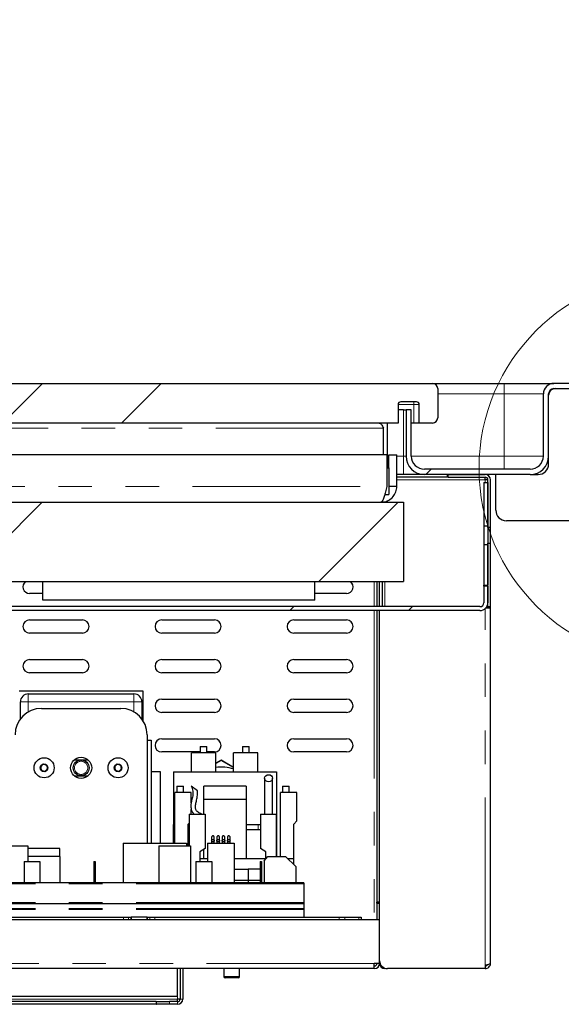
# Paper-space layout 'EPI(CI) BUILT IN' of a CAD drawing. Units: millimetres. Extents: x -946 to 415, y 5 to 292.
# Drawn here: x 132 to 153, y 235 to 273 of the extents above; entities that cross this region are included whole.
import ezdxf

# ---------------------------------------------------------------- set-up
doc = ezdxf.new("R2010")
doc.units = ezdxf.units.MM
doc.linetypes.add('PHANTOM', pattern=[12.7, 6.35, -1.27, 1.27, -1.27, 1.27, -1.27])
doc.styles.add('SLDTEXTSTYLE0', font='TXT', dxfattribs={"width": 0.75})
doc.dimstyles.new('SLDDIMSTYLE7', dxfattribs={"dimtxt": 3.5, "dimasz": 3.302, "dimexe": 0, "dimexo": 0.0625, "dimgap": 0.875, "dimtad": 1, "dimrnd": 1e-09, "dimzin": 12, "dimdsep": 46, "dimtxsty": 'SLDTEXTSTYLE0', "dimsah": 1, "dimcen": 0.09, "dimse1": 1, "dimsd1": 1, "dimadec": 0, "dimazin": 3, "dimtfac": 1, "dimtofl": 0, "dimtmove": 0, "dimatfit": 3, "dimfxl": 0, "dimfrac": 2, "dimtolj": 1, "dimtzin": 12, "dimarcsym": 0})
pattern_1 = [(45, (0, 0), (-13.4704, 13.4704), []), (45, (4.49, 2e-323), (-13.4704, 13.4704), []), (45, (8.98, 4e-323), (-13.4704, 13.4704), []), (45, (13.47, 6e-323), (-13.4704, 13.4704), [])]

# ---------------------------------------------------------------- blocks, each defined once
blk = doc.blocks.new('_D_58')
at = {"color": 96, "linetype": 'Continuous', "lineweight": 18}
for p, q in [((313.659, 258.934), (313.659, 274.934)), ((313.659, 273.934), (275.595, 273.934))]:
    blk.add_line(p, q, dxfattribs=at)
blk.add_solid([(313.659, 273.934), (310.357, 274.442), (310.357, 273.426)], dxfattribs=at)
at = {"color": 96, "linetype": 'Continuous', "lineweight": 18, "insert": (275.595, 278.446), "char_height": 3.5, "attachment_point": 1, "style": 'SLDTEXTSTYLE0'}
blk.add_mtext('1260', dxfattribs=at)
blk = doc.blocks.new('_D_61')
at = {"color": 96, "linetype": 'Continuous', "lineweight": 18}
for p, q in [((308.659, 254.934), (308.659, 268.934)), ((308.659, 267.934), (281.626, 267.934))]:
    blk.add_line(p, q, dxfattribs=at)
blk.add_solid([(308.659, 267.934), (305.357, 268.442), (305.357, 267.426)], dxfattribs=at)
at = {"color": 96, "linetype": 'Continuous', "lineweight": 18, "insert": (281.626, 272.446), "char_height": 3.5, "attachment_point": 1, "style": 'SLDTEXTSTYLE0'}
blk.add_mtext('1250', dxfattribs=at)

psp = doc.layouts.new('EPI(CI) BUILT IN')

# ---------------------------------------------------------------- hatches: boundary and pattern name
at = {"linetype": 'Continuous', "lineweight": 18}
h = psp.add_hatch(dxfattribs=at)
h.set_pattern_fill('DIN 201 steel and steel cast iron', color=256, style=0, pattern_type=2)
h.set_pattern_definition(pattern_1)
edge = h.paths.add_edge_path(flags=0)
edge.add_arc((42.408, 258.171), 0.1, 90, 180, ccw=False)
edge.add_line((42.408, 258.271), (43.008, 258.271))
edge.add_arc((43.008, 258.171), 0.1, 0, 90, ccw=False)
edge.add_line((43.108, 258.171), (43.108, 257.471))
edge.add_line((43.108, 257.471), (77.008, 257.471))
edge.add_line((77.008, 257.471), (77.008, 258.171))
edge.add_arc((77.108, 258.171), 0.1, 90, 180, ccw=False)
edge.add_line((77.108, 258.271), (77.708, 258.271))
edge.add_arc((77.708, 258.171), 0.1, 0, 90, ccw=False)
edge.add_line((77.808, 258.171), (77.808, 257.471))
edge.add_line((77.808, 257.471), (112.008, 257.471))
edge.add_line((112.008, 257.471), (112.008, 258.171))
edge.add_arc((112.108, 258.171), 0.1, 90, 180, ccw=False)
edge.add_line((112.108, 258.271), (112.708, 258.271))
edge.add_arc((112.708, 258.171), 0.1, 0, 90, ccw=False)
edge.add_line((112.808, 258.171), (112.808, 257.471))
edge.add_line((112.808, 257.471), (146.708, 257.471))
edge.add_line((146.708, 257.471), (146.708, 258.171))
edge.add_arc((146.808, 258.171), 0.1, 90, 180, ccw=False)
edge.add_line((146.808, 258.271), (147.408, 258.271))
edge.add_arc((147.408, 258.171), 0.1, 0, 90, ccw=False)
edge.add_line((147.508, 258.171), (147.508, 257.471))
edge.add_line((147.508, 257.471), (148.008, 257.471))
edge.add_arc((148.008, 257.671), 0.2, 270, 360)
edge.add_line((148.208, 257.671), (148.208, 258.771))
edge.add_arc((148.008, 258.771), 0.2, 0, 90)
edge.add_line((148.008, 258.971), (112.5494, 258.971))
edge.add_arc((112.5494, 258.871), 0.1, 90, 135)
edge.add_arc((112.408, 259.0124), 0.1, 225, 315, ccw=False)
edge.add_arc((112.2665, 258.871), 0.1, 45, 90)
edge.add_line((112.2665, 258.971), (77.5494, 258.971))
edge.add_arc((77.5494, 258.871), 0.1, 90, 135)
edge.add_arc((77.408, 259.0124), 0.1, 225, 315, ccw=False)
edge.add_arc((77.2665, 258.871), 0.1, 45, 90)
edge.add_line((77.2665, 258.971), (41.808, 258.971))
edge.add_arc((41.808, 258.771), 0.2, 90, 180)
edge.add_line((41.608, 258.771), (41.608, 257.671))
edge.add_arc((41.808, 257.671), 0.2, 180, 270)
edge.add_line((41.808, 257.471), (42.308, 257.471))
edge.add_line((42.308, 257.471), (42.308, 258.171))
h = psp.add_hatch(dxfattribs=at)
h.set_pattern_fill('DIN 201 steel and steel cast iron', style=0, pattern_type=2)
h.set_pattern_definition(pattern_1)
edge = h.paths.add_edge_path(flags=0)
edge.add_line((157.208, 258.571), (157.208, 257.171))
edge.add_line((157.208, 257.171), (157.408, 257.171))
edge.add_line((157.408, 257.171), (157.408, 258.571))
edge.add_arc((157.008, 258.571), 0.4, 360, 450)
edge.add_line((157.008, 258.971), (152.608, 258.971))
edge.add_arc((152.608, 258.571), 0.4, 90, 180)
edge.add_line((152.208, 258.571), (152.208, 256.221))
edge.add_arc((151.708, 256.221), 0.5, 270, 360, ccw=False)
edge.add_line((151.708, 255.721), (147.708, 255.721))
edge.add_arc((147.708, 256.221), 0.5, 180, 270, ccw=False)
edge.add_line((147.208, 256.221), (147.208, 257.971))
edge.add_line((147.208, 257.971), (147.008, 257.971))
edge.add_line((147.008, 257.971), (147.008, 256.221))
edge.add_arc((147.708, 256.221), 0.7, 180, 270)
edge.add_line((147.708, 255.521), (151.708, 255.521))
edge.add_arc((151.708, 256.221), 0.7, 270, 360)
edge.add_line((152.408, 256.221), (152.408, 258.571))
edge.add_arc((152.608, 258.571), 0.2, 90, 180, ccw=False)
edge.add_line((152.608, 258.771), (157.008, 258.771))
edge.add_arc((157.008, 258.571), 0.2, 0, 90, ccw=False)
h = psp.add_hatch(dxfattribs=at)
h.set_pattern_fill('DIN 201 stal i żeliwo stalowe', color=256, style=0, pattern_type=2)
h.set_pattern_definition(pattern_1)
edge = h.paths.add_edge_path(flags=0)
edge.add_line((148.608, 255.521), (148.608, 255.421))
edge.add_line((148.608, 255.421), (150.008, 255.421))
edge.add_arc((150.008, 255.321), 0.1, 0, 90, ccw=False)
edge.add_line((150.108, 255.321), (150.108, 253.521))
edge.add_line((150.108, 253.521), (150.208, 253.521))
edge.add_line((150.208, 253.521), (150.208, 255.321))
edge.add_arc((150.008, 255.321), 0.2, 0, 90)
edge.add_line((150.008, 255.521), (148.608, 255.521))
h = psp.add_hatch(dxfattribs=at)
h.set_pattern_fill('DIN 201 steel and steel cast iron', style=0, pattern_type=2)
h.set_pattern_definition(pattern_1)
h.paths.add_polyline_path([(150.108, 255.221), (149.958, 255.221), (149.958, 253.5716), (150.108, 253.5716)], flags=0)
h = psp.add_hatch(dxfattribs=at)
h.set_pattern_fill('ANSI34', style=0)
h.paths.add_polyline_path([(146.908, 254.471), (112.908, 254.471), (112.908, 251.471), (146.908, 251.471)], flags=0)
h = psp.add_hatch(dxfattribs=at)
h.set_pattern_fill('DIN 201 steel and steel cast iron', style=0, pattern_type=2)
h.set_pattern_definition(pattern_1)
h.paths.add_polyline_path([(149.958, 252.8704), (149.958, 251.3366), (150.108, 251.3366), (150.108, 252.8704)], flags=0)
h = psp.add_hatch(dxfattribs=at)
h.set_pattern_fill('DIN 201 stal i żeliwo stalowe', color=256, style=0, pattern_type=2)
h.set_pattern_definition(pattern_1)
h.paths.add_polyline_path([(150.108, 252.921), (150.108, 250.521), (150.208, 250.521), (150.208, 252.921)], flags=0)
h = psp.add_hatch(dxfattribs=at)
h.set_pattern_fill('DIN 201 steel and steel cast iron', style=0, pattern_type=2)
h.set_pattern_definition(pattern_1)
edge = h.paths.add_edge_path(flags=0)
edge.add_line((150.108, 250.671), (150.108, 251.2942))
edge.add_line((150.108, 251.2942), (149.958, 251.2942))
edge.add_line((149.958, 251.2942), (149.958, 250.671))
edge.add_arc((149.808, 250.671), 0.15, 270, 360, ccw=False)
edge.add_line((149.808, 250.521), (40.008, 250.521))
edge.add_arc((40.008, 250.671), 0.15, 180, 270, ccw=False)
edge.add_line((39.858, 250.671), (39.858, 251.2942))
edge.add_line((39.858, 251.2942), (39.708, 251.2942))
edge.add_line((39.708, 251.2942), (39.708, 250.671))
edge.add_arc((40.008, 250.671), 0.3, 180, 270)
edge.add_line((40.008, 250.371), (149.808, 250.371))
edge.add_arc((149.808, 250.671), 0.3, 270, 360)

# ---------------------------------------------------------------- linework, layer by layer
for p, q in [((112.5494, 258.971), (148.008, 258.971)), ((148.008, 258.971), (150.728, 258.971)), ((148.208, 258.771), (148.208, 257.671)), ((150.728, 258.971), (152.608, 258.971)), ((157.008, 258.971), (152.608, 258.971)), ((152.608, 258.771), (157.008, 258.771)), ((147.408, 258.271), (146.808, 258.271)), ((152.208, 256.221), (152.208, 258.571)), ((152.408, 256.221), (152.408, 258.571)), ((146.708, 258.171), (146.708, 257.471)), ((146.908, 257.971), (146.708, 257.971)), ((146.908, 257.971), (147.008, 257.971)), ((147.008, 257.971), (147.008, 256.221)), ((147.208, 257.971), (147.008, 257.971)), ((147.208, 256.221), (147.208, 257.971)), ((147.508, 257.471), (147.508, 258.171)), ((146.708, 257.471), (112.808, 257.471)), ((146.158, 256.271), (146.158, 257.271)), ((146.308, 255.771), (146.308, 257.471)), ((147.308, 257.471), (147.208, 257.471)), ((147.508, 257.471), (147.308, 257.471)), ((148.008, 257.471), (147.508, 257.471)), ((146.2873, 256.271), (113.5287, 256.271)), ((146.2873, 256.271), (146.2873, 255.071)), ((146.358, 255.771), (146.358, 256.271)), ((146.358, 256.271), (146.658, 256.271)), ((146.658, 255.071), (146.658, 256.271)), ((152.408, 255.921), (152.408, 256.221)), ((146.2873, 255.771), (146.358, 255.771)), ((146.358, 255.771), (146.358, 254.771)), ((151.708, 255.721), (147.708, 255.721)), ((146.908, 255.521), (146.658, 255.521)), ((148.578, 255.421), (146.658, 255.421)), ((147.708, 255.521), (146.908, 255.521)), ((151.708, 255.521), (147.708, 255.521)), ((148.578, 255.421), (148.578, 255.521)), ((148.608, 255.421), (148.578, 255.421)), ((148.608, 255.521), (150.008, 255.521)), ((148.608, 255.421), (148.608, 255.521)), ((148.608, 255.421), (150.008, 255.421)), ((150.108, 255.321), (150.008, 255.321)), ((150.108, 253.521), (150.108, 255.321)), ((150.208, 253.521), (150.208, 255.321)), ((150.408, 254.171), (150.408, 255.521)), ((151.708, 255.521), (152.008, 255.521)), ((146.658, 255.071), (146.358, 255.071)), ((149.958, 255.221), (149.958, 253.5716)), ((149.958, 255.221), (150.108, 255.221)), ((150.108, 255.221), (150.108, 253.5716)), ((146.2096, 254.771), (146.358, 254.771)), ((146.308, 254.471), (146.308, 254.5331)), ((112.908, 254.471), (146.908, 254.471)), ((146.908, 254.471), (146.908, 251.471)), ((154.158, 253.771), (150.808, 253.771)), ((150.108, 253.5716), (149.958, 253.5716)), ((149.958, 253.5716), (149.958, 252.8704)), ((150.208, 253.521), (150.108, 253.521)), ((150.108, 253.5176), (150.108, 253.521)), ((150.108, 253.521), (150.108, 252.9244)), ((150.208, 252.921), (150.208, 253.521)), ((149.958, 252.8704), (150.108, 252.8704)), ((149.958, 252.8704), (149.958, 251.3366)), ((150.108, 252.921), (150.108, 252.9244)), ((150.108, 250.521), (150.108, 252.921)), ((150.108, 252.921), (150.208, 252.921)), ((150.108, 252.8704), (150.108, 251.3366)), ((150.208, 250.521), (150.208, 252.921)), ((112.908, 251.471), (146.908, 251.471)), ((133.258, 250.771), (133.258, 251.471)), ((143.558, 250.771), (143.558, 251.471)), ((145.908, 251.471), (145.908, 250.521)), ((146.008, 250.521), (146.008, 251.471)), ((146.108, 251.471), (146.108, 250.521)), ((149.958, 251.2942), (149.958, 251.3366)), ((149.958, 251.3366), (150.108, 251.3366)), ((149.958, 251.2942), (149.958, 250.671)), ((150.108, 251.2942), (149.958, 251.2942)), ((150.108, 251.2942), (150.108, 250.671)), ((133.258, 251.021), (132.758, 251.021)), ((144.758, 251.021), (143.558, 251.021)), ((149.808, 250.521), (40.008, 250.521)), ((143.558, 250.771), (133.258, 250.771)), ((150.0316, 250.471), (150.208, 250.471)), ((150.108, 250.521), (150.208, 250.521)), ((150.108, 250.471), (150.108, 250.521)), ((150.208, 250.471), (150.208, 250.521)), ((150.208, 237.021), (150.208, 250.471)), ((149.808, 250.371), (40.008, 250.371)), ((145.908, 250.371), (145.908, 239.3422)), ((146.008, 237.121), (146.008, 250.371)), ((132.758, 250.021), (134.758, 250.021)), ((137.758, 250.021), (139.758, 250.021)), ((142.758, 250.021), (144.758, 250.021)), ((134.758, 249.521), (132.758, 249.521)), ((139.758, 249.521), (137.758, 249.521)), ((144.758, 249.521), (142.758, 249.521)), ((132.758, 248.521), (134.758, 248.521)), ((137.758, 248.521), (139.758, 248.521)), ((142.758, 248.521), (144.758, 248.521)), ((134.758, 248.021), (132.758, 248.021)), ((139.758, 248.021), (137.758, 248.021)), ((144.758, 248.021), (142.758, 248.021)), ((137.058, 247.321), (132.358, 247.321)), ((132.708, 247.221), (136.708, 247.221)), ((137.058, 246.1978), (137.058, 247.321)), ((132.408, 246.271), (132.408, 246.921)), ((137.008, 246.921), (137.008, 246.271)), ((137.758, 247.021), (139.758, 247.021)), ((142.758, 247.021), (144.758, 247.021)), ((133.208, 246.671), (136.208, 246.671)), ((139.758, 246.521), (137.758, 246.521)), ((144.758, 246.521), (142.758, 246.521)), ((137.208, 245.671), (137.208, 241.571)), ((137.208, 245.471), (137.358, 245.471)), ((137.358, 245.471), (137.358, 241.571)), ((137.758, 245.521), (139.758, 245.521)), ((139.218, 245.231), (139.218, 244.991)), ((139.218, 245.231), (139.468, 245.231)), ((139.468, 244.991), (139.468, 245.231)), ((140.818, 245.231), (140.818, 244.991)), ((140.818, 245.231), (141.068, 245.231)), ((141.068, 244.991), (141.068, 245.231)), ((142.758, 245.521), (144.758, 245.521)), ((139.218, 245.021), (137.758, 245.021)), ((139.803, 244.991), (138.883, 244.991)), ((138.883, 244.271), (138.883, 244.991)), ((139.758, 245.021), (139.468, 245.021)), ((139.803, 244.271), (139.803, 244.991)), ((141.403, 244.991), (140.483, 244.991)), ((140.483, 244.271), (140.483, 244.991)), ((141.403, 244.271), (141.403, 244.991)), ((144.758, 245.021), (142.758, 245.021)), ((133.2784, 244.5623), (133.1708, 244.466)), ((133.1708, 244.466), (133.2004, 244.3247)), ((133.4155, 244.5173), (133.2784, 244.5623)), ((133.4451, 244.376), (133.4155, 244.5173)), ((134.4434, 244.721), (134.708, 244.721)), ((134.708, 244.721), (134.9725, 244.721)), ((136.0784, 244.5623), (135.9708, 244.466)), ((135.9708, 244.466), (136.0004, 244.3247)), ((136.2155, 244.5173), (136.0784, 244.5623)), ((136.2451, 244.376), (136.2155, 244.5173)), ((140.008, 244.7136), (139.803, 244.5952)), ((140.008, 244.7014), (139.803, 244.5831)), ((140.483, 244.4393), (140.008, 244.7136)), ((140.483, 244.4272), (140.008, 244.7014)), ((133.2004, 244.3247), (133.3376, 244.2797)), ((133.3376, 244.2797), (133.4451, 244.376)), ((134.4434, 244.121), (134.708, 244.121)), ((134.708, 244.121), (134.9725, 244.121)), ((136.0004, 244.3247), (136.1376, 244.2797)), ((136.1376, 244.2797), (136.2451, 244.376)), ((137.708, 244.271), (137.358, 244.271)), ((137.708, 241.571), (137.708, 244.271)), ((138.208, 244.271), (142.108, 244.271)), ((138.208, 244.271), (138.208, 242.271)), ((142.108, 244.271), (142.108, 242.271)), ((138.338, 243.731), (138.338, 243.491)), ((138.338, 243.731), (138.463, 243.731)), ((138.463, 243.731), (138.588, 243.731)), ((138.588, 243.491), (138.588, 243.731)), ((139.1085, 243.5484), (138.8699, 243.7302)), ((139.358, 243.221), (139.358, 243.721)), ((140.958, 243.721), (139.358, 243.721)), ((140.958, 243.721), (140.958, 243.221)), ((142.338, 243.731), (142.338, 243.491)), ((142.338, 243.731), (142.463, 243.731)), ((142.463, 243.731), (142.588, 243.731)), ((142.588, 243.491), (142.588, 243.731)), ((138.258, 241.571), (138.258, 243.491)), ((138.878, 243.491), (138.258, 243.491)), ((138.878, 243.0809), (138.878, 243.491)), ((142.258, 241.071), (142.258, 243.491)), ((142.878, 243.491), (142.258, 243.491)), ((142.878, 242.411), (142.878, 243.491)), ((139.358, 242.671), (139.358, 243.221)), ((140.958, 243.221), (139.358, 243.221)), ((140.958, 243.221), (140.958, 240.971)), ((138.7986, 242.671), (138.7986, 241.471)), ((138.7986, 242.671), (139.3986, 242.671)), ((138.878, 242.671), (138.878, 242.8484)), ((139.3986, 242.671), (139.3986, 241.371)), ((141.4986, 242.671), (141.4986, 241.371)), ((141.4986, 242.671), (142.0986, 242.671)), ((142.0986, 242.671), (142.0986, 241.071)), ((138.208, 241.571), (138.208, 242.271)), ((138.208, 242.271), (138.258, 242.271)), ((138.758, 242.291), (138.7986, 242.3317)), ((138.758, 241.471), (138.758, 242.291)), ((138.7658, 242.271), (138.7986, 242.271)), ((140.958, 242.271), (141.408, 242.271)), ((141.408, 242.271), (141.4986, 242.271)), ((142.0986, 242.271), (142.108, 242.271)), ((142.108, 242.271), (142.108, 241.071)), ((142.758, 242.291), (142.878, 242.411)), ((142.758, 240.971), (142.758, 242.291)), ((138.7986, 242.071), (138.758, 242.071)), ((141.4986, 242.071), (140.958, 242.071)), ((136.2986, 241.571), (136.2986, 240.071)), ((136.2986, 241.571), (138.6986, 241.571)), ((138.6986, 241.571), (138.6986, 241.471)), ((139.4986, 241.571), (139.4986, 240.871)), ((139.4986, 241.571), (140.4986, 241.571)), ((139.6486, 241.6383), (139.6486, 241.571)), ((139.7486, 241.571), (139.7486, 241.6383)), ((139.8486, 241.6383), (139.8486, 241.571)), ((139.9486, 241.571), (139.9486, 241.6383)), ((140.0486, 241.6383), (140.0486, 241.571)), ((140.1486, 241.571), (140.1486, 241.6383)), ((140.2486, 241.6383), (140.2486, 241.571)), ((140.3486, 241.571), (140.3486, 241.6383)), ((140.4986, 241.571), (140.4986, 240.071)), ((131.487, 241.471), (132.687, 241.471)), ((132.687, 241.471), (132.687, 240.871)), ((133.897, 241.371), (132.687, 241.371)), ((133.897, 241.071), (133.897, 241.371)), ((137.6518, 241.471), (137.6518, 240.071)), ((137.6518, 241.471), (138.8518, 241.471)), ((138.8518, 241.471), (138.8518, 240.071)), ((139.3986, 241.371), (139.1986, 241.2376)), ((139.1986, 241.2376), (139.1986, 240.871)), ((139.358, 240.971), (139.358, 241.3439)), ((141.6986, 241.2376), (141.4986, 241.371)), ((141.6986, 240.977), (141.6986, 241.2376)), ((132.5518, 240.871), (132.5518, 240.071)), ((132.5518, 240.871), (133.1518, 240.871)), ((133.897, 241.071), (132.687, 241.071)), ((133.1518, 240.871), (133.1518, 240.071)), ((133.897, 241.071), (133.897, 240.071)), ((135.188, 240.871), (135.188, 240.071)), ((135.188, 240.871), (135.238, 240.871)), ((135.238, 240.871), (135.238, 240.071)), ((139.0518, 240.871), (139.0518, 240.071)), ((139.0518, 240.871), (139.6518, 240.871)), ((139.4986, 240.971), (139.1986, 240.971)), ((139.6518, 240.871), (139.6518, 240.071)), ((141.6936, 240.971), (140.4986, 240.971)), ((141.488, 240.871), (141.488, 240.071)), ((141.488, 240.871), (141.538, 240.871)), ((141.538, 240.871), (141.538, 240.071)), ((141.638, 240.9044), (141.7772, 241.071)), ((141.638, 240.9044), (141.638, 240.071)), ((141.7772, 241.071), (142.4434, 241.071)), ((142.4434, 241.071), (142.838, 240.6842)), ((142.758, 240.971), (142.5454, 240.971)), ((142.758, 240.7626), (142.758, 240.971)), ((141.038, 240.5723), (140.4986, 240.5723)), ((141.488, 240.5863), (141.038, 240.5863)), ((141.038, 240.5863), (141.038, 240.1584)), ((142.838, 240.6842), (142.838, 240.071)), ((143.138, 240.071), (125.138, 240.071)), ((140.4986, 240.1723), (141.038, 240.1723)), ((141.488, 240.1584), (141.038, 240.1584)), ((141.038, 240.1584), (141.038, 240.071)), ((143.138, 240.071), (143.138, 240.0272)), ((143.138, 240.0272), (143.138, 239.3272)), ((143.138, 239.271), (125.138, 239.271)), ((143.138, 239.3272), (143.138, 239.271)), ((143.138, 239.271), (143.138, 239.0978)), ((146.008, 239.3422), (145.908, 239.3422)), ((145.908, 239.2998), (145.908, 239.3422)), ((145.908, 239.2998), (146.008, 239.2998)), ((145.908, 239.2998), (145.908, 238.671)), ((143.138, 239.0978), (143.138, 239.0562)), ((143.138, 239.0562), (143.138, 238.771)), ((146.008, 238.671), (43.808, 238.671)), ((123.498, 238.771), (136.3179, 238.771)), ((136.3179, 238.771), (136.5059, 238.771)), ((136.5059, 238.771), (136.5959, 238.771)), ((136.5959, 238.771), (136.608, 238.771)), ((136.608, 238.771), (136.608, 238.671)), ((137.208, 238.771), (136.608, 238.771)), ((137.208, 238.671), (137.208, 238.771)), ((137.208, 238.771), (137.22, 238.771)), ((137.22, 238.771), (137.3101, 238.771)), ((137.3101, 238.771), (137.498, 238.771)), ((137.498, 238.771), (144.4837, 238.771)), ((144.4837, 238.771), (144.6958, 238.771)), ((144.6958, 238.771), (145.2201, 238.771)), ((145.2201, 238.771), (145.308, 238.771)), ((145.308, 238.771), (145.308, 238.671)), ((146.008, 237.021), (146.008, 238.671)), ((145.808, 236.821), (145.808, 237.021)), ((146.008, 237.021), (145.808, 237.021)), ((145.808, 236.821), (44.008, 236.821)), ((138.358, 235.771), (138.358, 236.821)), ((138.458, 236.821), (138.458, 235.671)), ((138.558, 236.821), (138.558, 235.671)), ((140.108, 236.821), (140.108, 236.521)), ((140.708, 236.521), (140.708, 236.821)), ((146.208, 236.8382), (146.208, 236.821)), ((150.008, 236.821), (146.308, 236.821)), ((150.008, 236.9422), (150.008, 236.821)), ((140.408, 236.471), (140.158, 236.471)), ((140.658, 236.471), (140.408, 236.471)), ((138.358, 235.771), (129.858, 235.771)), ((137.5509, 235.571), (129.858, 235.571)), ((137.5509, 235.571), (137.5509, 235.471)), ((137.5509, 235.571), (137.558, 235.571)), ((137.558, 235.471), (137.558, 235.571)), ((137.558, 235.571), (138.058, 235.571)), ((138.358, 235.571), (138.058, 235.571)), ((138.458, 235.671), (138.358, 235.671)), ((137.5509, 235.471), (129.858, 235.471)), ((137.5509, 235.471), (137.558, 235.471)), ((138.058, 235.471), (137.558, 235.471)), ((138.358, 235.471), (138.058, 235.471))]:
    psp.add_line(p, q)
at = {"color": 8, "linetype": 'PHANTOM', "lineweight": 18}
for p, q in [((150.728, 258.571), (150.728, 258.971)), ((147.308, 258.271), (147.308, 258.171)), ((150.728, 258.571), (148.208, 258.571)), ((152.208, 258.571), (150.728, 258.571)), ((150.728, 256.221), (150.728, 258.571)), ((152.413, 258.571), (152.408, 258.571)), ((147.308, 258.171), (146.708, 258.171)), ((146.908, 256.221), (146.908, 257.971)), ((147.308, 257.471), (147.308, 258.171)), ((147.508, 258.171), (147.308, 258.171)), ((146.158, 257.271), (113.658, 257.271)), ((146.308, 256.221), (146.358, 256.221)), ((146.658, 256.221), (146.908, 256.221)), ((146.908, 256.221), (147.008, 256.221)), ((146.908, 255.521), (146.908, 256.221)), ((147.208, 256.221), (150.728, 256.221)), ((150.728, 256.221), (152.208, 256.221)), ((150.728, 256.221), (150.728, 255.721)), ((150.008, 255.321), (146.658, 255.321)), ((150.008, 255.221), (150.008, 255.321)), ((113.5287, 255.071), (146.2873, 255.071)), ((145.808, 251.471), (145.808, 250.521)), ((146.208, 251.471), (146.208, 250.521)), ((150.008, 236.9422), (150.008, 250.4474)), ((145.808, 250.371), (145.808, 238.671)), ((132.708, 247.221), (132.708, 246.921)), ((136.708, 246.921), (136.708, 247.221)), ((132.408, 246.921), (132.708, 246.921)), ((132.708, 246.921), (132.708, 246.537)), ((136.708, 246.921), (132.708, 246.921)), ((136.708, 246.537), (136.708, 246.921)), ((136.708, 246.921), (137.008, 246.921)), ((141.408, 242.271), (141.408, 242.071)), ((143.138, 240.0272), (125.138, 240.0272)), ((143.138, 239.3272), (125.138, 239.3272)), ((143.138, 239.0978), (125.138, 239.0978)), ((143.138, 239.0562), (125.138, 239.0562)), ((136.3179, 238.671), (136.3179, 238.771)), ((136.5059, 238.771), (136.5059, 238.671)), ((136.5959, 238.671), (136.5959, 238.771)), ((137.22, 238.771), (137.22, 238.671)), ((137.3101, 238.671), (137.3101, 238.771)), ((137.498, 238.771), (137.498, 238.671)), ((144.4837, 238.671), (144.4837, 238.771)), ((144.6958, 238.771), (144.6958, 238.671)), ((145.2201, 238.671), (145.2201, 238.771)), ((145.808, 237.021), (44.008, 237.021)), ((146.0251, 237.021), (146.008, 237.021)), ((140.108, 236.521), (140.408, 236.521)), ((140.408, 236.521), (140.708, 236.521)), ((138.358, 235.671), (129.858, 235.671)), ((138.058, 235.571), (138.058, 235.471)), ((138.358, 235.671), (138.358, 235.771)), ((138.358, 235.571), (138.358, 235.471)), ((138.458, 235.671), (138.558, 235.671))]:
    psp.add_line(p, q, dxfattribs=at)
at = {"flags": 128}
for points in [[(141.8054, 244.161), (141.8628, 244.1508), (141.9115, 244.1216), (141.944, 244.0781), (141.9554, 244.0266), (141.944, 243.9752), (141.9115, 243.9316), (141.8628, 243.9025), (141.8054, 243.8923), (141.748, 243.9025), (141.6993, 243.9316), (141.6668, 243.9752), (141.6554, 244.0266), (141.6668, 244.0781), (141.6993, 244.1216), (141.748, 244.1508), (141.8054, 244.161)], [(139.6986, 241.7057), (139.7178, 241.7023), (139.734, 241.6928), (139.7448, 241.6785), (139.7486, 241.6617), (139.7448, 241.6449), (139.734, 241.6306), (139.7178, 241.6211), (139.6986, 241.6178), (139.6795, 241.6211), (139.6633, 241.6306), (139.6525, 241.6449), (139.6486, 241.6617), (139.6525, 241.6785), (139.6633, 241.6928), (139.6795, 241.7023), (139.6986, 241.7057)], [(139.8986, 241.7057), (139.9178, 241.7023), (139.934, 241.6928), (139.9448, 241.6785), (139.9486, 241.6617), (139.9448, 241.6449), (139.934, 241.6306), (139.9178, 241.6211), (139.8986, 241.6178), (139.8795, 241.6211), (139.8633, 241.6306), (139.8525, 241.6449), (139.8486, 241.6617), (139.8525, 241.6785), (139.8633, 241.6928), (139.8795, 241.7023), (139.8986, 241.7057)], [(140.0986, 241.7057), (140.1178, 241.7023), (140.134, 241.6928), (140.1448, 241.6785), (140.1486, 241.6617), (140.1448, 241.6449), (140.134, 241.6306), (140.1178, 241.6211), (140.0986, 241.6178), (140.0795, 241.6211), (140.0633, 241.6306), (140.0525, 241.6449), (140.0486, 241.6617), (140.0525, 241.6785), (140.0633, 241.6928), (140.0795, 241.7023), (140.0986, 241.7057)], [(140.2986, 241.7057), (140.3178, 241.7023), (140.334, 241.6928), (140.3448, 241.6785), (140.3486, 241.6617), (140.3448, 241.6449), (140.334, 241.6306), (140.3178, 241.6211), (140.2986, 241.6178), (140.2795, 241.6211), (140.2633, 241.6306), (140.2525, 241.6449), (140.2486, 241.6617), (140.2525, 241.6785), (140.2633, 241.6928), (140.2795, 241.7023), (140.2986, 241.7057)]]:
    psp.add_lwpolyline(points, dxfattribs=at)
at = {"color": 7, "linetype": 'Continuous', "lineweight": 18}
psp.add_circle((157.1175, 255.7621), 7.3446, dxfattribs=at)
for centre, radius in [((133.308, 244.421), 0.38), ((133.308, 244.421), 0.1445), ((134.708, 244.421), 0.4), ((134.708, 244.421), 0.3), ((136.108, 244.421), 0.38), ((136.108, 244.421), 0.1445)]:
    psp.add_circle(centre, radius)
at = {"color": 8, "linetype": 'PHANTOM', "lineweight": 18}
psp.add_circle((134.708, 244.421), 0.25, dxfattribs=at)
for centre, radius, start, end in [((148.008, 258.771), 0.2, 0, 90), ((152.608, 258.571), 0.4, 90, 180), ((152.608, 258.571), 0.2, 90, 180), ((152.658, 258.521), 0.25, 90, 180), ((146.808, 258.171), 0.1, 90, 180), ((147.408, 258.171), 0.1, 0, 90), ((148.008, 257.671), 0.2, 270, 0), ((147.708, 256.221), 0.7, 180, 270), ((147.708, 256.221), 0.5, 180, 270), ((151.708, 256.221), 0.7, 270, 0), ((151.708, 256.221), 0.5, 270, 0), ((152.008, 255.921), 0.4, 270, 0), ((150.008, 255.321), 0.2, 0, 90), ((150.008, 255.321), 0.1, 0, 90), ((150.808, 254.171), 0.4, 180, 270), ((132.758, 251.271), 0.25, 126.8699, 270), ((144.758, 251.271), 0.25, 270, 53.1301), ((149.808, 250.671), 0.3, 270, 0), ((149.808, 250.671), 0.15, 270, 0), ((132.758, 249.771), 0.25, 90, 270), ((134.758, 249.771), 0.25, 270, 90), ((137.758, 249.771), 0.25, 90, 270), ((139.758, 249.771), 0.25, 270, 90), ((142.758, 249.771), 0.25, 90, 270), ((144.758, 249.771), 0.25, 270, 90), ((132.758, 248.271), 0.25, 90, 270), ((134.758, 248.271), 0.25, 270, 90), ((137.758, 248.271), 0.25, 90, 270), ((139.758, 248.271), 0.25, 270, 90), ((142.758, 248.271), 0.25, 90, 270), ((144.758, 248.271), 0.25, 270, 90), ((132.708, 246.921), 0.3, 90, 180), ((136.708, 246.921), 0.3, 0, 90), ((137.758, 246.771), 0.25, 90, 270), ((139.758, 246.771), 0.25, 270, 90), ((142.758, 246.771), 0.25, 90, 270), ((144.758, 246.771), 0.25, 270, 90), ((133.208, 245.671), 1, 90, 180), ((136.208, 245.671), 1, 0, 90), ((137.758, 245.271), 0.25, 90, 270), ((139.758, 245.271), 0.25, 270, 90), ((142.758, 245.271), 0.25, 90, 270), ((144.758, 245.271), 0.25, 270, 90), ((133.308, 244.421), 0.125, 131.83357, 191.83357), ((133.308, 244.421), 0.125, 71.83357, 131.83357), ((133.308, 244.421), 0.125, 11.83357, 71.83357), ((136.108, 244.421), 0.125, 131.83357, 191.83357), ((136.108, 244.421), 0.125, 71.83357, 131.83357), ((136.108, 244.421), 0.125, 11.83357, 71.83357), ((133.308, 244.421), 0.125, 191.83357, 251.83357), ((133.308, 244.421), 0.125, 251.83357, 311.83357), ((133.308, 244.421), 0.125, 311.83357, 11.83357), ((136.108, 244.421), 0.125, 191.83357, 251.83357), ((136.108, 244.421), 0.125, 251.83357, 311.83357), ((136.108, 244.421), 0.125, 311.83357, 11.83357), ((140.008, 242.821), 1.6285, 73.04147, 97.23173), ((145.808, 237.021), 0.1, 270, 0), ((145.808, 237.021), 0.2, 270, 0), ((146.308, 237.121), 0.3, 180, 270), ((146.208, 237.021), 0.2, 180, 270), ((140.158, 236.521), 0.05, 180, 270), ((140.658, 236.521), 0.05, 270, 0), ((138.358, 235.671), 0.2, 270, 0), ((138.358, 235.671), 0.1, 270, 0)]:
    psp.add_arc(centre, radius, start, end)
for points, knots in [([(145.9973, 257.471), (146.0102, 257.4682), (146.036, 257.4626), (146.0748, 257.4194), (146.1136, 257.3572), (146.1414, 257.3034), (146.1561, 257.2746), (146.158, 257.271)], [0, 0, 0, 0, 0.2412749, 0.4826842, 0.7240943, 0.9655046, 1, 1, 1, 1]), ([(150.008, 255.321), (150.0062, 255.3478), (150.0036, 255.3873), (150.001, 255.4182), (150.0002, 255.428)], [0, 0, 0, 0, 0.6804903, 1, 1, 1, 1]), ([(146.2873, 255.071), (146.2704, 255.0016), (146.2366, 254.8627), (146.1859, 254.679), (146.1352, 254.5431), (146.0925, 254.4788), (146.0668, 254.473), (146.058, 254.471)], [0, 0, 0, 0, 0.2209723, 0.4419661, 0.6629599, 0.8839535, 1, 1, 1, 1]), ([(146.058, 254.471), (146.1274, 254.478), (146.2663, 254.4921), (146.4499, 254.6015), (146.5859, 254.7618), (146.6502, 254.9292), (146.656, 255.0347), (146.658, 255.071)], [0, 0, 0, 0, 0.2209723, 0.4419661, 0.6629599, 0.8839535, 1, 1, 1, 1]), ([(138.8699, 243.7302), (138.8862, 243.7013), (138.9194, 243.6426), (138.95, 243.4971), (138.9256, 243.2861), (138.8587, 243.0626), (138.8639, 242.8717), (138.9126, 242.7515), (138.9586, 242.6987), (138.9828, 242.671)], [0, 0, 0, 0, 0.08928596, 0.18163841, 0.39633527, 0.6551001, 0.81182463, 0.90103025, 1, 1, 1, 1]), ([(141.6554, 244.0266), (141.6554, 243.9768), (141.6554, 243.8892), (141.6554, 243.7447), (141.6554, 243.6026), (141.6554, 243.4616), (141.6554, 243.3252), (141.6554, 243.2038), (141.6554, 243.098), (141.6554, 242.9948), (141.6554, 242.8957), (141.6554, 242.7826), (141.6554, 242.7112), (141.6554, 242.671)], [0, 0, 0, 0, 0.1724598, 0.3031634, 0.4016802, 0.50655, 0.5779681, 0.6297252, 0.7009489, 0.7511288, 0.8147423, 0.8959818, 1, 1, 1, 1]), ([(141.9554, 242.671), (141.9554, 242.7112), (141.9554, 242.7826), (141.9554, 242.8957), (141.9554, 242.9948), (141.9554, 243.098), (141.9554, 243.2038), (141.9554, 243.3252), (141.9554, 243.4616), (141.9554, 243.6026), (141.9554, 243.7447), (141.9554, 243.8892), (141.9554, 243.9768), (141.9554, 244.0266)], [0, 0, 0, 0, 0.1040182, 0.1852577, 0.2488712, 0.2990511, 0.3702748, 0.4220319, 0.49345, 0.5983198, 0.6968366, 0.8275402, 1, 1, 1, 1]), ([(139.2828, 242.671), (139.231, 242.6901), (139.1535, 242.7185), (139.0807, 242.7865), (139.0545, 242.8398), (139.0374, 242.9099), (139.0424, 243.018), (139.0723, 243.1647), (139.1138, 243.3432), (139.1104, 243.4761), (139.1085, 243.5484)], [0, 0, 0, 0, 0.16287027, 0.24362571, 0.28838676, 0.33805045, 0.45718727, 0.60596059, 0.78532205, 1, 1, 1, 1]), ([(139.7486, 241.7941), (139.7485, 241.7979), (139.748, 241.8062), (139.7428, 241.8206), (139.7333, 241.8322), (139.7219, 241.8398), (139.7108, 241.844), (139.6983, 241.8454), (139.6855, 241.8436), (139.6736, 241.8386), (139.6636, 241.831), (139.6563, 241.822), (139.6501, 241.8097), (139.6492, 241.8001), (139.6486, 241.7941)], [0, 0, 0, 0, 0.07774811, 0.1693398, 0.28389594, 0.35172857, 0.42592647, 0.50496521, 0.586463, 0.6675833, 0.7456312, 0.81859038, 0.88538717, 1, 1, 1, 1]), ([(139.6486, 241.7942), (139.6486, 241.7946), (139.6486, 241.7962), (139.6486, 241.7577), (139.6486, 241.7023), (139.6486, 241.6617)], [0, 0, 0, 0, 0.0978747, 0.3396279, 1, 1, 1, 1]), ([(139.7486, 241.6617), (139.7486, 241.7023), (139.7486, 241.7577), (139.7486, 241.7962), (139.7486, 241.7946), (139.7486, 241.7942)], [0, 0, 0, 0, 0.6603721, 0.9021253, 1, 1, 1, 1]), ([(139.9486, 241.7941), (139.9485, 241.7979), (139.948, 241.8062), (139.9428, 241.8206), (139.9333, 241.8322), (139.9219, 241.8398), (139.9108, 241.844), (139.8983, 241.8454), (139.8855, 241.8436), (139.8736, 241.8386), (139.8636, 241.831), (139.8563, 241.822), (139.8501, 241.8097), (139.8492, 241.8001), (139.8486, 241.7941)], [0, 0, 0, 0, 0.07774811, 0.1693398, 0.28389594, 0.35172857, 0.42592647, 0.50496521, 0.586463, 0.6675833, 0.7456312, 0.81859038, 0.88538717, 1, 1, 1, 1]), ([(139.8486, 241.7942), (139.8486, 241.7946), (139.8486, 241.7962), (139.8486, 241.7577), (139.8486, 241.7023), (139.8486, 241.6617)], [0, 0, 0, 0, 0.0978747, 0.3396279, 1, 1, 1, 1]), ([(139.9486, 241.6617), (139.9486, 241.7023), (139.9486, 241.7577), (139.9486, 241.7962), (139.9486, 241.7946), (139.9486, 241.7942)], [0, 0, 0, 0, 0.6603721, 0.9021253, 1, 1, 1, 1]), ([(140.1486, 241.7941), (140.1485, 241.7979), (140.148, 241.8062), (140.1428, 241.8206), (140.1333, 241.8322), (140.1219, 241.8398), (140.1108, 241.844), (140.0983, 241.8454), (140.0855, 241.8436), (140.0736, 241.8386), (140.0636, 241.831), (140.0563, 241.822), (140.0501, 241.8097), (140.0492, 241.8001), (140.0486, 241.7941)], [0, 0, 0, 0, 0.0777481, 0.1693398, 0.2838959, 0.3517286, 0.4259265, 0.5049652, 0.586463, 0.6675833, 0.7456312, 0.8185904, 0.8853872, 1, 1, 1, 1]), ([(140.0486, 241.7942), (140.0486, 241.7946), (140.0486, 241.7962), (140.0486, 241.7577), (140.0486, 241.7023), (140.0486, 241.6617)], [0, 0, 0, 0, 0.0978747, 0.3396279, 1, 1, 1, 1]), ([(140.1486, 241.6617), (140.1486, 241.7023), (140.1486, 241.7577), (140.1486, 241.7962), (140.1486, 241.7946), (140.1486, 241.7942)], [0, 0, 0, 0, 0.6603721, 0.9021253, 1, 1, 1, 1]), ([(140.3486, 241.7941), (140.3485, 241.7979), (140.348, 241.8062), (140.3428, 241.8206), (140.3333, 241.8322), (140.3219, 241.8398), (140.3108, 241.844), (140.2983, 241.8454), (140.2855, 241.8436), (140.2736, 241.8386), (140.2636, 241.831), (140.2563, 241.822), (140.2501, 241.8097), (140.2492, 241.8001), (140.2486, 241.7941)], [0, 0, 0, 0, 0.0777481, 0.1693398, 0.2838959, 0.3517286, 0.4259265, 0.5049652, 0.586463, 0.6675833, 0.7456312, 0.8185904, 0.8853872, 1, 1, 1, 1]), ([(140.2486, 241.7942), (140.2486, 241.7946), (140.2486, 241.7962), (140.2486, 241.7577), (140.2486, 241.7023), (140.2486, 241.6617)], [0, 0, 0, 0, 0.0978747, 0.3396279, 1, 1, 1, 1]), ([(140.3486, 241.6617), (140.3486, 241.7023), (140.3486, 241.7577), (140.3486, 241.7962), (140.3486, 241.7946), (140.3486, 241.7942)], [0, 0, 0, 0, 0.6603721, 0.9021253, 1, 1, 1, 1]), ([(150.208, 237.021), (150.2056, 237.0152), (150.2009, 237.0036), (150.1643, 236.9861), (150.1107, 236.9687), (150.0549, 236.954), (150.0199, 236.9452), (150.008, 236.9422)], [0, 0, 0, 0, 0.2213604, 0.4427434, 0.6641264, 0.8855092, 1, 1, 1, 1]), ([(150.008, 236.921), (150.0209, 236.9226), (150.0468, 236.9258), (150.0751, 236.943), (150.0844, 236.9585), (150.0871, 236.9628)], [0, 0, 0, 0, 0.4189895, 0.837979, 1, 1, 1, 1]), ([(138.3555, 235.5687), (138.3557, 235.5771), (138.3566, 235.6065), (138.3574, 235.6441), (138.358, 235.671)], [0, 0, 0, 0, 0.28447, 1, 1, 1, 1])]:
    psp.add_open_spline(points, degree=3, knots=knots)
for points in [[(150.008, 255.321), (150.0062, 255.3341), (150.0027, 255.3603), (149.9974, 255.3934), (149.9921, 255.4165), (149.9885, 255.4195), (149.9868, 255.421)], [(150.008, 236.821), (150.0342, 236.824), (150.0866, 236.83), (150.1527, 236.8763), (150.1989, 236.9424), (150.205, 236.9948), (150.208, 237.021)], [(138.3509, 235.571), (138.3515, 235.5725), (138.3527, 235.5755), (138.3544, 235.5986), (138.3562, 235.6317), (138.3574, 235.6579), (138.358, 235.671)]]:
    psp.add_open_spline(points, degree=3)

# ---------------------------------------------------------------- dimensions: what is measured, and where the dimension line sits
at = {"color": 96, "linetype": 'Continuous', "lineweight": 18}
dim = psp.add_linear_dim(base=(-946.3412, 273.9339), p1=(313.6588, 257.9339), p2=(-946.3412, 257.9339), angle=0, dimstyle='SLDDIMSTYLE7', dxfattribs=at)
dim.commit()
dim.dimension.update_dxf_attribs({"geometry": '_D_58', "text_midpoint": (280.767, 273.9339), "dimtype": 160})
dim = psp.add_linear_dim(base=(-941.3412, 267.9339), p1=(308.6588, 253.9339), p2=(-941.3412, 253.9339), dimstyle='SLDDIMSTYLE7', dxfattribs=at)
dim.commit()
dim.dimension.update_dxf_attribs({"geometry": '_D_61', "text_midpoint": (286.7984, 267.9339), "dimtype": 160})

doc.saveas('drawing.dxf')
